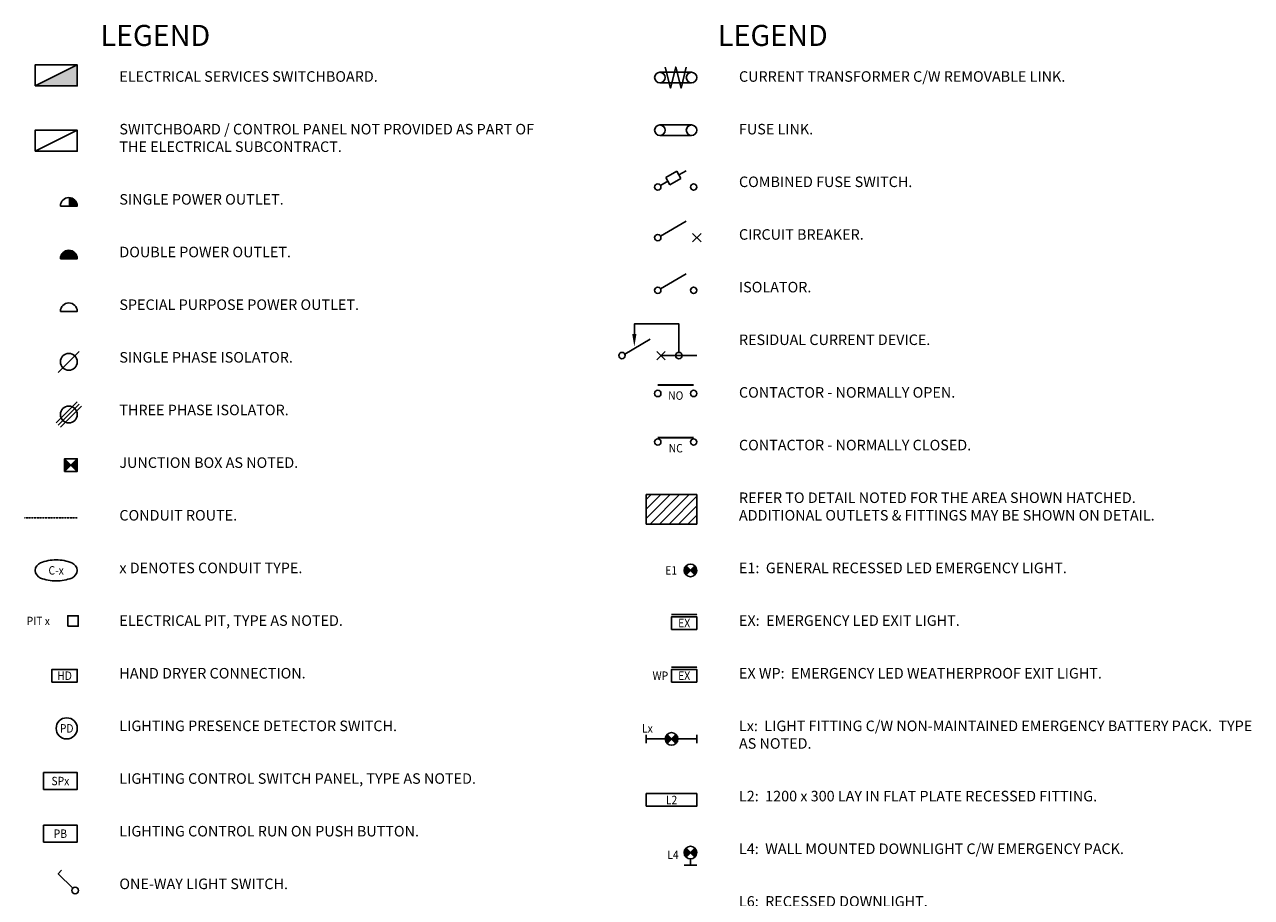
# Model space of a CAD drawing. Extents: x -186890 to 114097, y -209850 to 101709.
# Drawn here: x 2550 to 31659, y 80985 to 101709 of the extents above; entities that cross this region are included whole.
import ezdxf
from ezdxf.enums import TextEntityAlignment as Align

# ---------------------------------------------------------------- set-up
doc = ezdxf.new("R2010")
doc.units = 0
doc.linetypes.add('EDG-DASH-3', pattern=[4.5, 3, -1.5])
doc.linetypes.add('EDG-DASH-6', pattern=[9, 6, -3])
doc.layers.get('0').update_dxf_attribs({"linetype": 'CONTINUOUS'})
for name, color, linetype in [('LIT-EMERG', 6, 'CONTINUOUS'), ('LIT-FITT', 6, 'CONTINUOUS'), ('LIT-SWITCH', 2, 'EDG-DASH-3'), ('NOT-25TXT', 4, 'CONTINUOUS'), ('NOT-HATCH', 72, 'CONTINUOUS'), ('NOT-HBORD', 255, 'CONTINUOUS'), ('POW-COND', 5, 'EDG-DASH-6'), ('POW-DB', 6, 'CONTINUOUS'), ('POW-OUTLET', 6, 'CONTINUOUS'), ('SCH-035', 2, 'CONTINUOUS'), ('SCH-050', 6, 'CONTINUOUS'), ('SYM-035', 2, 'CONTINUOUS'), ('SYM-050', 6, 'CONTINUOUS'), ('SYM-ATT', 2, 'CONTINUOUS'), ('SYM-FILL', 133, 'CONTINUOUS'), ('SYM-TEXT', 7, 'CONTINUOUS'), ('X-TITLE', 7, 'CONTINUOUS')]:
    doc.layers.add(name, color=color, linetype=linetype)
doc.styles.add('EDG', font='edg.shx', dxfattribs={"width": 0.9})
doc.styles.add('EDG-BOLD', font='arial.ttf')
doc.styles.add('EDG-XBOLD', font='arialbd.ttf')

# ---------------------------------------------------------------- blocks, each defined once
blk = doc.blocks.new('DB-OTH')
at = {"layer": 'SYM-050', "color": 0, "linetype": 'ByBlock'}
blk.add_lwpolyline([(-500, -250), (-500, 250), (500, 250), (500, -250)], close=True, dxfattribs=at)
at = {"layer": 'SYM-050', "color": 0}
blk.add_lwpolyline([(500, 250), (-500, -250)], dxfattribs=at)
at = {"layer": 'SYM-ATT', "linetype": 'ByBlock', "style": 'EDG', "width": 0.9}
for tag, p in [('MOUNT', (-500, 1400)), ('RATING', (-500, 1100)), ('TYPE', (-500, 800))]:
    blk.add_attdef(tag, p, '', height=200, dxfattribs=at)
at = {"layer": 'SYM-ATT', "linetype": 'ByBlock', "style": 'EDG-BOLD'}
blk.add_attdef('NAME', text='', height=350, dxfattribs=at).set_placement((0, 550), align=Align.MIDDLE_CENTER)
at = {"layer": 'SYM-ATT', "color": 255, "linetype": 'ByBlock', "style": 'EDG', "width": 0.9}
for tag, flags in [('CHAN', 3), ('EQUIP', 3), ('ID', 9)]:
    blk.add_attdef(tag, (0, 0), '', height=200, dxfattribs=dict(at, flags=flags))
at = {"layer": 'SYM-TEXT', "color": 255, "linetype": 'ByBlock', "style": 'EDG', "width": 0.9, "flags": 3}
blk.add_attdef('TEXT', (0, 0), '', height=200, dxfattribs=at)
blk = doc.blocks.new('DB')
at = {"layer": 'SYM-050', "color": 0, "linetype": 'ByBlock'}
blk.add_lwpolyline([(-500, -250), (-500, 250), (500, 250), (500, -250)], close=True, dxfattribs=at)
at = {"layer": 'SYM-050', "color": 0}
blk.add_lwpolyline([(500, 250), (-500, -250)], dxfattribs=at)
at = {"layer": 'SYM-FILL'}
blk.add_solid([(-500, -250), (500, 250), (500, -250)], dxfattribs=at)
at = {"layer": 'SYM-ATT', "linetype": 'ByBlock', "style": 'EDG', "width": 0.9}
for tag, p in [('MOUNT', (-500, 1400)), ('RATING', (-500, 1100)), ('TYPE', (-500, 800))]:
    blk.add_attdef(tag, p, '', height=200, dxfattribs=at)
at = {"layer": 'SYM-ATT', "linetype": 'ByBlock', "style": 'EDG-BOLD'}
blk.add_attdef('NAME', text='', height=350, dxfattribs=at).set_placement((0, 550), align=Align.MIDDLE_CENTER)
at = {"layer": 'SYM-ATT', "color": 255, "linetype": 'ByBlock', "style": 'EDG', "width": 0.9}
for tag, flags in [('CHAN', 3), ('EQUIP', 3), ('ID', 9)]:
    blk.add_attdef(tag, (0, 0), '', height=200, dxfattribs=dict(at, flags=flags))
at = {"layer": 'SYM-TEXT', "color": 255, "linetype": 'ByBlock', "style": 'EDG', "width": 0.9, "flags": 3}
blk.add_attdef('TEXT', (0, 0), '', height=200, dxfattribs=at)
blk = doc.blocks.new('GPO-SING')
at = {"layer": 'SYM-050', "color": 0, "linetype": 'ByBlock'}
blk.add_lwpolyline([(-200, 0), (200, 0, 1)], format="xyb", close=True, dxfattribs=at)
at = {"layer": 'SYM-FILL', "color": 133, "linetype": 'ByBlock', "const_width": 200}
blk.add_lwpolyline([(100, 0, 0.414214), (0, 100, 0.414214)], format="xyb", dxfattribs=at)
at = {"layer": 'SYM-ATT', "linetype": 'ByBlock', "style": 'EDG', "width": 0.9}
for tag, p in [('EQUIP', (200, 1100)), ('TYPE', (200, 800)), ('MOUNT', (200, 500)), ('RATING', (200, 200))]:
    blk.add_attdef(tag, p, '', height=200, dxfattribs=at)
at = {"layer": 'SYM-ATT', "color": 255, "linetype": 'ByBlock', "style": 'EDG', "width": 0.9}
for tag, flags in [('CHAN', 3), ('NAME', 3), ('ID', 9)]:
    blk.add_attdef(tag, (0, 0), '', height=200, dxfattribs=dict(at, flags=flags))
at = {"layer": 'SYM-TEXT', "color": 255, "linetype": 'ByBlock', "style": 'EDG', "width": 0.9, "flags": 3}
blk.add_attdef('TEXT', (0, 0), '', height=200, dxfattribs=at)
blk = doc.blocks.new('GPO-DBL')
at = {"layer": 'SYM-050', "color": 0, "linetype": 'ByBlock'}
blk.add_lwpolyline([(-200, 0), (200, 0, 1)], format="xyb", close=True, dxfattribs=at)
at = {"layer": 'SYM-FILL', "color": 133, "linetype": 'ByBlock', "const_width": 200}
blk.add_lwpolyline([(100, 0, 1), (-100, 0, 1)], format="xyb", dxfattribs=at)
at = {"layer": 'SYM-ATT', "linetype": 'ByBlock', "style": 'EDG', "width": 0.9}
for tag, p in [('EQUIP', (200, 1100)), ('TYPE', (200, 800)), ('MOUNT', (200, 500)), ('RATING', (200, 200))]:
    blk.add_attdef(tag, p, '', height=200, dxfattribs=at)
at = {"layer": 'SYM-ATT', "color": 255, "linetype": 'ByBlock', "style": 'EDG', "width": 0.9}
for tag, flags in [('CHAN', 3), ('NAME', 3), ('ID', 9)]:
    blk.add_attdef(tag, (0, 0), '', height=200, dxfattribs=dict(at, flags=flags))
at = {"layer": 'SYM-TEXT', "color": 255, "linetype": 'ByBlock', "style": 'EDG', "width": 0.9, "flags": 3}
blk.add_attdef('TEXT', (0, 0), '', height=200, dxfattribs=at)
blk = doc.blocks.new('GPO-SPEC')
at = {"layer": 'SYM-050', "color": 0, "linetype": 'ByBlock'}
blk.add_lwpolyline([(-200, 0), (200, 0, 1)], format="xyb", close=True, dxfattribs=at)
at = {"layer": 'SYM-ATT', "linetype": 'ByBlock', "style": 'EDG', "width": 0.9}
for tag, p in [('EQUIP', (200, 1100)), ('TYPE', (200, 800)), ('MOUNT', (200, 500)), ('RATING', (200, 200))]:
    blk.add_attdef(tag, p, '', height=200, dxfattribs=at)
at = {"layer": 'SYM-ATT', "color": 255, "linetype": 'ByBlock', "style": 'EDG', "width": 0.9}
for tag, flags in [('CHAN', 3), ('NAME', 3), ('ID', 9)]:
    blk.add_attdef(tag, (0, 0), '', height=200, dxfattribs=dict(at, flags=flags))
at = {"layer": 'SYM-TEXT', "color": 255, "linetype": 'ByBlock', "style": 'EDG', "width": 0.9, "flags": 3}
blk.add_attdef('TEXT', (0, 0), '', height=200, dxfattribs=at)
blk = doc.blocks.new('ISO-1PHA')
at = {"layer": 'SYM-035', "linetype": 'ByBlock'}
blk.add_lwpolyline([(250, 250), (-250, -250)], dxfattribs=at)
at = {"layer": 'SYM-050', "color": 0, "linetype": 'ByBlock'}
blk.add_circle((0, 0), 200, dxfattribs=at)
at = {"layer": 'SYM-ATT', "linetype": 'ByBlock', "style": 'EDG', "width": 0.9}
for tag, p in [('TYPE', (350, 1050)), ('RATING', (350, 750)), ('EQUIP', (350, 450)), ('MOUNT', (350, 150))]:
    blk.add_attdef(tag, p, '', height=200, dxfattribs=at)
at = {"layer": 'SYM-ATT', "color": 255, "linetype": 'ByBlock', "style": 'EDG', "width": 0.9}
for tag, flags in [('CHAN', 3), ('NAME', 3), ('ID', 9)]:
    blk.add_attdef(tag, (0, 0), '', height=200, dxfattribs=dict(at, flags=flags))
at = {"layer": 'SYM-TEXT', "color": 255, "linetype": 'ByBlock', "style": 'EDG', "width": 0.9, "flags": 3}
blk.add_attdef('TEXT', (0, 0), '', height=200, dxfattribs=at)
blk = doc.blocks.new('ISO-3PHA')
at = {"layer": 'SYM-035', "linetype": 'ByBlock'}
for points in [[(197, 303), (-303, -197)], [(250, 250), (-250, -250)], [(303, 197), (-197, -303)]]:
    blk.add_lwpolyline(points, dxfattribs=at)
at = {"layer": 'SYM-050', "color": 0, "linetype": 'ByBlock'}
blk.add_circle((0, 0), 200, dxfattribs=at)
at = {"layer": 'SYM-ATT', "linetype": 'ByBlock', "style": 'EDG', "width": 0.9}
for tag, p in [('TYPE', (350, 1050)), ('RATING', (350, 750)), ('EQUIP', (350, 450)), ('MOUNT', (350, 150))]:
    blk.add_attdef(tag, p, '', height=200, dxfattribs=at)
at = {"layer": 'SYM-ATT', "color": 255, "linetype": 'ByBlock', "style": 'EDG', "width": 0.9}
for tag, flags in [('CHAN', 3), ('NAME', 3), ('ID', 9)]:
    blk.add_attdef(tag, (0, 0), '', height=200, dxfattribs=dict(at, flags=flags))
at = {"layer": 'SYM-TEXT', "color": 255, "linetype": 'ByBlock', "style": 'EDG', "width": 0.9, "flags": 3}
blk.add_attdef('TEXT', (0, 0), '', height=200, dxfattribs=at)
blk = doc.blocks.new('EQ-POLE-SQR')
at = {"layer": 'SYM-050', "color": 0, "linetype": 'ByBlock'}
blk.add_lwpolyline([(-150, -150), (-150, 150), (150, 150), (150, -150)], close=True, dxfattribs=at)
at = {"layer": 'SYM-FILL', "linetype": 'ByBlock'}
for points in [[(-150, -150), (150, 150)], [(150, -150), (-150, 150)]]:
    blk.add_lwpolyline(points, dxfattribs=at)
for points in [[(-150, 150), (0, 0), (-150, -150)], [(150, 150), (0, 0), (150, -150)]]:
    blk.add_solid(points, dxfattribs=at)
at = {"layer": 'SYM-ATT', "linetype": 'ByBlock', "style": 'EDG', "width": 0.9}
for tag, p in [('TYPE', (-150, 550)), ('MOUNT', (-150, 250))]:
    blk.add_attdef(tag, p, '', height=200, dxfattribs=at)
at = {"layer": 'SYM-ATT', "color": 255, "linetype": 'ByBlock', "style": 'EDG', "width": 0.9}
for tag, flags in [('CHAN', 3), ('RATING', 3), ('EQUIP', 3), ('NAME', 3), ('ID', 9)]:
    blk.add_attdef(tag, (0, 0), '', height=200, dxfattribs=dict(at, flags=flags))
at = {"layer": 'SYM-TEXT', "color": 255, "linetype": 'ByBlock', "style": 'EDG', "width": 0.9, "flags": 3}
blk.add_attdef('TEXT', (0, 0), '', height=200, dxfattribs=at)
blk = doc.blocks.new('SW-1WAY')
at = {"layer": 'SYM-050', "color": 0, "linetype": 'ByBlock'}
blk.add_lwpolyline([(57, 57), (400, 400), (480, 320)], dxfattribs=at)
blk.add_circle((0, 0), 80, dxfattribs=at)
at = {"layer": 'SYM-ATT', "linetype": 'ByBlock', "style": 'EDG', "width": 0.9}
for tag, p in [('CHAN', (250, 1050)), ('MOUNT', (250, 750)), ('TYPE', (250, 450))]:
    blk.add_attdef(tag, p, '', height=200, dxfattribs=at)
at = {"layer": 'SYM-ATT', "color": 255, "linetype": 'ByBlock', "style": 'EDG', "width": 0.9}
for tag, flags in [('RATING', 3), ('EQUIP', 3), ('NAME', 3), ('ID', 9)]:
    blk.add_attdef(tag, (0, 0), '', height=200, dxfattribs=dict(at, flags=flags))
at = {"layer": 'SYM-TEXT', "color": 255, "linetype": 'ByBlock', "style": 'EDG', "width": 0.9, "flags": 3}
blk.add_attdef('TEXT', (0, 0), '', height=200, dxfattribs=at)
blk = doc.blocks.new('REF-TITL')
at = {"layer": 'SYM-ATT', "color": 133, "linetype": 'ByBlock'}
for tag, p, height, style in [('NAME', (0, 0), 5, 'EDG-XBOLD'), ('TYPE', (0.5, -7), 3.5, 'EDG-BOLD')]:
    blk.add_attdef(tag, p, '', height=height, dxfattribs=dict(at, style=style))
at = {"layer": 'SYM-ATT', "color": 255, "linetype": 'ByBlock', "style": 'EDG', "width": 0.9}
for tag, flags in [('CHAN', 3), ('RATING', 3), ('EQUIP', 3), ('ID', 9)]:
    blk.add_attdef(tag, (0, 0), '', height=2, dxfattribs=dict(at, flags=flags))
at = {"layer": 'SYM-ATT', "color": 7, "linetype": 'ByBlock', "style": 'EDG', "width": 0.9}
blk.add_attdef('MOUNT', (0.5, -11), '', height=2, dxfattribs=at)
at = {"layer": 'SYM-TEXT', "color": 255, "linetype": 'ByBlock', "style": 'EDG', "width": 0.9, "flags": 3}
blk.add_attdef('TEXT', (0, 0), '', height=2, dxfattribs=at)
blk = doc.blocks.new('GPO-HAND')
at = {"layer": 'SYM-050', "color": 0, "linetype": 'ByBlock'}
blk.add_lwpolyline([(-300, -150), (-300, 150), (300, 150), (300, -150)], close=True, dxfattribs=at)
at = {"layer": 'SYM-ATT', "linetype": 'ByBlock', "style": 'EDG', "width": 0.9}
for tag, p in [('MOUNT', (150, 500)), ('TYPE', (150, 200))]:
    blk.add_attdef(tag, p, '', height=200, dxfattribs=at)
at = {"layer": 'SYM-ATT', "color": 255, "linetype": 'ByBlock', "style": 'EDG', "width": 0.9}
for tag, flags in [('CHAN', 3), ('RATING', 3), ('EQUIP', 3), ('NAME', 3), ('ID', 9)]:
    blk.add_attdef(tag, (0, 0), '', height=200, dxfattribs=dict(at, flags=flags))
at = {"layer": 'SYM-TEXT', "linetype": 'ByBlock', "style": 'EDG', "width": 0.9, "flags": 8}
blk.add_attdef('TEXT', text='', height=200, dxfattribs=at).set_placement((0, 0), align=Align.MIDDLE_CENTER)
blk = doc.blocks.new('EQ-PIT')
at = {"layer": 'SYM-050', "color": 0, "linetype": 'ByBlock'}
blk.add_lwpolyline([(-125, -125), (-125, 125), (125, 125), (125, -125)], close=True, dxfattribs=at)
at = {"layer": 'SYM-ATT', "linetype": 'ByBlock', "style": 'EDG', "width": 0.9}
for tag, p in [('TYPE', (-500, 900)), ('MOUNT', (-500, 600))]:
    blk.add_attdef(tag, p, '', height=200, dxfattribs=at)
at = {"layer": 'SYM-ATT', "linetype": 'ByBlock', "style": 'EDG-BOLD'}
blk.add_attdef('NAME', text='', height=350, dxfattribs=at).set_placement((0, 0), align=Align.MIDDLE_CENTER)
at = {"layer": 'SYM-ATT', "color": 255, "linetype": 'ByBlock', "style": 'EDG', "width": 0.9}
for tag, flags in [('CHAN', 3), ('RATING', 3), ('EQUIP', 3), ('ID', 9)]:
    blk.add_attdef(tag, (0, 0), '', height=200, dxfattribs=dict(at, flags=flags))
at = {"layer": 'SYM-TEXT', "color": 255, "linetype": 'ByBlock', "style": 'EDG', "width": 0.9, "flags": 3}
blk.add_attdef('TEXT', (0, 0), '', height=200, dxfattribs=at)
blk = doc.blocks.new('SCH-CTS')
at = {"layer": 'SYM-035', "linetype": 'ByBlock'}
for points in [[(875, 125), (125, 125)], [(875, -125), (125, -125)]]:
    blk.add_lwpolyline(points, dxfattribs=at)
for centre in [(125, 0), (875, 0)]:
    blk.add_circle(centre, 125, dxfattribs=at)
at = {"layer": 'SYM-050', "color": 0, "linetype": 'ByBlock'}
blk.add_lwpolyline([(250, 250), (375, -250), (500, 250), (625, -250), (750, 250)], dxfattribs=at)
at = {"layer": 'SYM-ATT', "color": 255, "linetype": 'ByBlock', "style": 'EDG', "width": 0.9}
for tag, flags in [('CHAN', 3), ('MOUNT', 3), ('EQUIP', 3), ('NAME', 3), ('ID', 9)]:
    blk.add_attdef(tag, (0, 0), '', height=200, dxfattribs=dict(at, flags=flags))
at = {"layer": 'SYM-ATT', "linetype": 'ByBlock', "style": 'EDG', "width": 0.9}
for tag, p in [('RATING', (600, -1000)), ('TYPE', (300, -1000))]:
    blk.add_attdef(tag, p, '', height=200, rotation=90, dxfattribs=at)
at = {"layer": 'SYM-TEXT', "color": 255, "linetype": 'ByBlock', "style": 'EDG', "width": 0.9, "flags": 3}
blk.add_attdef('TEXT', (0, 0), '', height=200, dxfattribs=at)
blk = doc.blocks.new('SCH-ISOL-FU')
at = {"layer": 'SYM-035', "linetype": 'ByBlock'}
for p, q in [((263, 224), (523, 374)), ((363, 51), (623, 201))]:
    blk.add_line(p, q, dxfattribs=at)
for points in [[(623, 201), (523, 374)], [(363, 51), (263, 224)]]:
    blk.add_lwpolyline(points, dxfattribs=at)
for centre in [(75, 0), (925, 0)]:
    blk.add_circle(centre, 75, dxfattribs=at)
at = {"layer": 'SYM-050', "color": 0, "linetype": 'ByBlock'}
for p, q in [((573, 287), (746, 387)), ((140, 37), (313, 137))]:
    blk.add_line(p, q, dxfattribs=at)
at = {"layer": 'SYM-ATT', "linetype": 'ByBlock', "style": 'EDG', "width": 0.9}
blk.add_attdef('TYPE', (-200, 300), '', height=200, dxfattribs=at)
at = {"layer": 'SYM-ATT', "color": 255, "linetype": 'ByBlock', "style": 'EDG', "width": 0.9}
for tag, flags in [('CHAN', 3), ('MOUNT', 3), ('EQUIP', 3), ('NAME', 3), ('ID', 9)]:
    blk.add_attdef(tag, (0, 0), '', height=200, dxfattribs=dict(at, flags=flags))
at = {"layer": 'SYM-ATT', "linetype": 'ByBlock', "style": 'EDG', "width": 0.9}
blk.add_attdef('RATING', text='', height=200, dxfattribs=at).set_placement((500, -250), align=Align.MIDDLE_CENTER)
at = {"layer": 'SYM-TEXT', "color": 255, "linetype": 'ByBlock', "style": 'EDG', "width": 0.9, "flags": 3}
blk.add_attdef('TEXT', (0, 0), '', height=200, dxfattribs=at)
blk = doc.blocks.new('SCH-CB')
at = {"layer": 'SYM-035', "linetype": 'ByBlock'}
for points in [[(-100, 900), (100, 1100)], [(-100, 1100), (100, 900)]]:
    blk.add_lwpolyline(points, dxfattribs=at)
blk.add_circle((0, 75), 75, dxfattribs=at)
at = {"layer": 'SYM-050', "color": 0, "linetype": 'ByBlock'}
blk.add_line((-37, 140), (-387, 746), dxfattribs=at)
at = {"layer": 'SYM-ATT', "color": 255, "linetype": 'ByBlock', "style": 'EDG', "width": 0.9}
for tag, flags in [('MOUNT', 3), ('EQUIP', 3), ('CHAN', 3), ('NAME', 3), ('ID', 9)]:
    blk.add_attdef(tag, (0, 0), '', height=200, rotation=90, dxfattribs=dict(at, flags=flags))
at = {"layer": 'SYM-ATT', "linetype": 'ByBlock', "style": 'EDG', "width": 0.9}
for tag, p in [('TYPE', (150, 650)), ('RATING', (150, 400)), ('TYPE2', (150, 150)), ('TYPE3', (150, -100))]:
    blk.add_attdef(tag, p, '', height=200, dxfattribs=at)
at = {"layer": 'SYM-TEXT', "color": 255, "linetype": 'ByBlock', "style": 'EDG', "width": 0.9, "flags": 3}
blk.add_attdef('TEXT', (0, 0), '', height=200, rotation=90, dxfattribs=at)
blk = doc.blocks.new('SCH-RCD')
at = {"layer": 'SYM-050', "color": 0, "linetype": 'ByBlock'}
blk.add_lwpolyline([(368, 512), (368, 750), (1425, 750), (1425, 75)], dxfattribs=at)
blk.add_circle((1425, 0), 75, dxfattribs=at)
blk.add_solid([(418, 512), (318, 512), (368, 212)], dxfattribs=at)
at = {"layer": 'SYM-ATT', "linetype": 'ByBlock', "style": 'EDG', "width": 0.9}
for tag, p in [('TYPE', (1550, 500)), ('RATING', (1550, 200))]:
    blk.add_attdef(tag, p, '', height=200, dxfattribs=at)
at = {"layer": 'SYM-ATT', "color": 255, "linetype": 'ByBlock', "style": 'EDG', "width": 0.9}
for tag, flags in [('CHAN', 3), ('MOUNT', 3), ('EQUIP', 3), ('NAME', 3), ('ID', 9)]:
    blk.add_attdef(tag, (0, 0), '', height=200, dxfattribs=dict(at, flags=flags))
at = {"layer": 'SYM-TEXT', "color": 255, "linetype": 'ByBlock', "style": 'EDG', "width": 0.9, "flags": 3}
blk.add_attdef('TEXT', (0, 0), '', height=200, dxfattribs=at)
blk = doc.blocks.new('SCH-CONT-NC')
at = {"layer": 'SYM-035', "linetype": 'ByBlock'}
for centre in [(75, 0), (925, 0)]:
    blk.add_circle(centre, 75, dxfattribs=at)
at = {"layer": 'SYM-050', "color": 0, "linetype": 'ByBlock', "const_width": 50}
blk.add_lwpolyline([(925, 100), (75, 100)], dxfattribs=at)
at = {"layer": 'SYM-ATT', "linetype": 'ByBlock', "style": 'EDG', "width": 0.9}
for tag, p in [('TYPE', (500, 750)), ('CHAN', (500, 450)), ('RATING', (500, -250))]:
    blk.add_attdef(tag, text='', height=200, dxfattribs=at).set_placement(p, align=Align.MIDDLE_CENTER)
at = {"layer": 'SYM-ATT', "color": 255, "linetype": 'ByBlock', "style": 'EDG', "width": 0.9}
for tag, flags in [('MOUNT', 3), ('EQUIP', 3), ('NAME', 3), ('ID', 9)]:
    blk.add_attdef(tag, (0, 0), '', height=200, dxfattribs=dict(at, flags=flags))
at = {"layer": 'SYM-TEXT', "color": 255, "linetype": 'ByBlock', "style": 'EDG', "width": 0.9, "flags": 3}
blk.add_attdef('TEXT', (0, 0), '', height=200, dxfattribs=at)
blk = doc.blocks.new('SCH-CONT')
at = {"layer": 'SYM-035', "linetype": 'ByBlock'}
for centre in [(75, 0), (925, 0)]:
    blk.add_circle(centre, 75, dxfattribs=at)
at = {"layer": 'SYM-050', "color": 0, "linetype": 'ByBlock', "const_width": 50}
blk.add_lwpolyline([(925, 200), (75, 200)], dxfattribs=at)
at = {"layer": 'SYM-ATT', "linetype": 'ByBlock', "style": 'EDG', "width": 0.9}
for tag, p in [('TYPE', (500, 750)), ('CHAN', (500, 450)), ('RATING', (500, -250))]:
    blk.add_attdef(tag, text='', height=200, dxfattribs=at).set_placement(p, align=Align.MIDDLE_CENTER)
at = {"layer": 'SYM-ATT', "color": 255, "linetype": 'ByBlock', "style": 'EDG', "width": 0.9}
for tag, flags in [('MOUNT', 3), ('EQUIP', 3), ('NAME', 3), ('ID', 9)]:
    blk.add_attdef(tag, (0, 0), '', height=200, dxfattribs=dict(at, flags=flags))
at = {"layer": 'SYM-TEXT', "color": 255, "linetype": 'ByBlock', "style": 'EDG', "width": 0.9, "flags": 3}
blk.add_attdef('TEXT', (0, 0), '', height=200, dxfattribs=at)
blk = doc.blocks.new('SCH-FUSE-LINK')
at = {"layer": 'SYM-035', "linetype": 'ByBlock'}
for centre in [(125, 0), (875, 0)]:
    blk.add_circle(centre, 125, dxfattribs=at)
at = {"layer": 'SYM-050', "linetype": 'ByBlock'}
for points in [[(875, 125), (125, 125)], [(875, -125), (125, -125)]]:
    blk.add_lwpolyline(points, dxfattribs=at)
at = {"layer": 'SYM-ATT', "color": 255, "linetype": 'ByBlock', "style": 'EDG', "width": 0.9}
for tag, flags in [('CHAN', 3), ('MOUNT', 3), ('EQUIP', 3), ('NAME', 3), ('ID', 9)]:
    blk.add_attdef(tag, (0, 0), '', height=200, dxfattribs=dict(at, flags=flags))
at = {"layer": 'SYM-ATT', "linetype": 'ByBlock', "style": 'EDG', "width": 0.9}
for tag, p in [('RATING', (600, -1000)), ('TYPE', (300, -1000))]:
    blk.add_attdef(tag, p, '', height=200, rotation=90, dxfattribs=at)
at = {"layer": 'SYM-TEXT', "color": 255, "linetype": 'ByBlock', "style": 'EDG', "width": 0.9, "flags": 3}
blk.add_attdef('TEXT', (0, 0), '', height=200, dxfattribs=at)
blk = doc.blocks.new('TXT-3E')
at = {"layer": 'SYM-050', "color": 6, "linetype": 'ByBlock'}
blk.add_lwpolyline([(371, -181, 0.288813), (500, 0, 0.288813), (371, 181, 0.084944), (0, 250, 0.084944), (-371, 181, 0.288813), (-500, 0, 0.288813), (-371, -181, 0.084944), (0, -250, 0.084944)], format="xyb", close=True, dxfattribs=at)
at = {"layer": 'SYM-ATT', "linetype": 'ByBlock', "style": 'EDG', "width": 0.9}
for tag, p in [('CHAN', (-307, 600)), ('MOUNT', (-307, 300))]:
    blk.add_attdef(tag, p, '', height=200, dxfattribs=at)
at = {"layer": 'SYM-ATT', "color": 255, "linetype": 'ByBlock', "style": 'EDG', "width": 0.9}
for tag, flags in [('RATING', 3), ('EQUIP', 3), ('NAME', 3), ('ID', 9)]:
    blk.add_attdef(tag, (-107, 0), '', height=200, dxfattribs=dict(at, flags=flags))
at = {"layer": 'SYM-TEXT', "color": 2, "linetype": 'ByBlock', "style": 'EDG', "width": 0.9}
blk.add_attdef('TYPE', text='', height=200, dxfattribs=at).set_placement((0, 0), align=Align.MIDDLE_CENTER)
at = {"layer": 'SYM-TEXT', "color": 255, "linetype": 'ByBlock', "style": 'EDG', "width": 0.9, "flags": 3}
blk.add_attdef('TEXT', (-107, 0), '', height=200, dxfattribs=at)
blk = doc.blocks.new('box-switchpanel')
at = {"layer": 'SYM-050', "color": 0, "linetype": 'ByBlock'}
blk.add_lwpolyline([(-400, -200), (400, -200), (400, 200), (-400, 200)], close=True, dxfattribs=at)
at = {"layer": 'SYM-ATT', "linetype": 'ByBlock', "style": 'EDG', "width": 0.9}
for tag, p in [('CHAN', (-200, 600)), ('MOUNT', (-200, 300))]:
    blk.add_attdef(tag, p, '', height=200, dxfattribs=at)
at = {"layer": 'SYM-ATT', "color": 255, "linetype": 'ByBlock', "style": 'EDG', "width": 0.9}
for tag, flags in [('RATING', 3), ('EQUIP', 3), ('NAME', 3), ('ID', 9)]:
    blk.add_attdef(tag, (0, 0), '', height=200, dxfattribs=dict(at, flags=flags))
at = {"layer": 'SYM-TEXT', "color": 2, "linetype": 'ByBlock', "style": 'EDG', "width": 0.9}
blk.add_attdef('TYPE', text='', height=200, dxfattribs=at).set_placement((0, 0), align=Align.MIDDLE_CENTER)
at = {"layer": 'SYM-TEXT', "color": 255, "linetype": 'ByBlock', "style": 'EDG', "width": 0.9, "flags": 3}
blk.add_attdef('TEXT', (0, 0), '', height=200, dxfattribs=at)
blk = doc.blocks.new('box-movementdetector')
at = {"layer": 'SYM-050', "color": 0, "linetype": 'ByBlock'}
blk.add_circle((0, 0), 250, dxfattribs=at)
at = {"layer": 'SYM-ATT', "linetype": 'ByBlock', "style": 'EDG', "width": 0.9}
for tag, p in [('CHAN', (-200, 600)), ('MOUNT', (-200, 300))]:
    blk.add_attdef(tag, p, '', height=200, dxfattribs=at)
at = {"layer": 'SYM-ATT', "color": 255, "linetype": 'ByBlock', "style": 'EDG', "width": 0.9}
for tag, flags in [('RATING', 3), ('EQUIP', 3), ('NAME', 3), ('ID', 9)]:
    blk.add_attdef(tag, (0, 0), '', height=200, dxfattribs=dict(at, flags=flags))
at = {"layer": 'SYM-TEXT', "color": 2, "linetype": 'ByBlock', "style": 'EDG', "width": 0.9}
blk.add_attdef('TYPE', text='', height=200, dxfattribs=at).set_placement((0, 0), align=Align.MIDDLE_CENTER)
at = {"layer": 'SYM-TEXT', "color": 255, "linetype": 'ByBlock', "style": 'EDG', "width": 0.9, "flags": 3}
blk.add_attdef('TEXT', (0, 0), '', height=200, dxfattribs=at)
blk = doc.blocks.new('sch-isol')
at = {"layer": 'SYM-035', "linetype": 'ByBlock'}
for centre in [(0, 925), (0, 75)]:
    blk.add_circle(centre, 75, dxfattribs=at)
at = {"layer": 'SYM-050', "color": 0, "linetype": 'ByBlock'}
blk.add_line((-37, 140), (-387, 746), dxfattribs=at)
at = {"layer": 'SYM-ATT', "color": 255, "linetype": 'ByBlock', "style": 'EDG', "width": 0.9}
for tag, flags in [('MOUNT', 3), ('EQUIP', 3), ('CHAN', 3), ('NAME', 3), ('ID', 9)]:
    blk.add_attdef(tag, (0, 0), '', height=200, rotation=90, dxfattribs=dict(at, flags=flags))
at = {"layer": 'SYM-ATT', "linetype": 'ByBlock', "style": 'EDG', "width": 0.9}
for tag, p in [('TYPE', (150, 650)), ('RATING', (150, 400)), ('TYPE2', (150, 150)), ('TYPE3', (150, -100))]:
    blk.add_attdef(tag, p, '', height=200, dxfattribs=at)
at = {"layer": 'SYM-TEXT', "color": 255, "linetype": 'ByBlock', "style": 'EDG', "width": 0.9, "flags": 3}
blk.add_attdef('TEXT', (0, 0), '', height=200, rotation=90, dxfattribs=at)
blk = doc.blocks.new('EM-SPIT')
at = {"layer": 'SYM-050', "color": 0, "linetype": 'ByBlock'}
blk.add_circle((0, 0), 150, dxfattribs=at)
at = {"layer": 'SYM-FILL', "linetype": 'ByBlock', "const_width": 150}
for points in [[(-53, -53, -0.414214), (-53, 53, -0.414214)], [(53, -53, 0.414214), (53, 53, 0.414214)]]:
    blk.add_lwpolyline(points, format="xyb", dxfattribs=at)
at = {"layer": 'SYM-FILL', "linetype": 'ByBlock'}
for points in [[(-106, 106), (106, -106)], [(106, 106), (-106, -106)]]:
    blk.add_lwpolyline(points, dxfattribs=at)
at = {"layer": 'SYM-ATT', "linetype": 'ByBlock', "style": 'EDG', "width": 0.9}
for tag, p in [('MOUNT', (150, 450)), ('TYPE', (150, 150))]:
    blk.add_attdef(tag, p, '', height=200, dxfattribs=at)
at = {"layer": 'SYM-ATT', "color": 255, "linetype": 'ByBlock', "style": 'EDG', "width": 0.9}
for tag, flags in [('CHAN', 3), ('RATING', 3), ('EQUIP', 3), ('NAME', 3), ('ID', 9)]:
    blk.add_attdef(tag, (0, 0), '', height=200, dxfattribs=dict(at, flags=flags))
at = {"layer": 'SYM-TEXT', "color": 255, "linetype": 'ByBlock', "style": 'EDG', "width": 0.9, "flags": 3}
blk.add_attdef('TEXT', (0, 0), '', height=200, dxfattribs=at)
blk = doc.blocks.new('EM-1X36B')
at = {"layer": 'SYM-050', "color": 0, "linetype": 'ByBlock'}
for p, q in [((-600, -100), (-600, 100)), ((600, 100), (600, -100))]:
    blk.add_line(p, q, dxfattribs=at)
for points in [[(-600, 0), (-150, 0)], [(150, 0), (600, 0)]]:
    blk.add_lwpolyline(points, dxfattribs=at)
blk.add_circle((0, 0), 150, dxfattribs=at)
at = {"layer": 'SYM-FILL', "linetype": 'ByBlock', "const_width": 150}
for points in [[(-53, -53, -0.414214), (-53, 53, -0.414214)], [(53, -53, 0.414214), (53, 53, 0.414214)]]:
    blk.add_lwpolyline(points, format="xyb", dxfattribs=at)
at = {"layer": 'SYM-FILL', "linetype": 'ByBlock'}
for points in [[(-106, 106), (106, -106)], [(106, 106), (-106, -106)]]:
    blk.add_lwpolyline(points, dxfattribs=at)
at = {"layer": 'SYM-ATT', "linetype": 'ByBlock', "style": 'EDG', "width": 0.9}
for tag, p in [('MOUNT', (450, 450)), ('TYPE', (450, 150))]:
    blk.add_attdef(tag, p, '', height=200, dxfattribs=at)
at = {"layer": 'SYM-ATT', "color": 255, "linetype": 'ByBlock', "style": 'EDG', "width": 0.9}
for tag, flags in [('CHAN', 3), ('RATING', 3), ('EQUIP', 3), ('NAME', 3), ('ID', 9)]:
    blk.add_attdef(tag, (0, 0), '', height=200, dxfattribs=dict(at, flags=flags))
at = {"layer": 'SYM-TEXT', "color": 255, "linetype": 'ByBlock', "style": 'EDG', "width": 0.9, "flags": 3}
blk.add_attdef('TEXT', (0, 0), '', height=200, dxfattribs=at)
blk = doc.blocks.new('EXIT')
at = {"layer": 'SYM-035', "linetype": 'ByBlock'}
blk.add_lwpolyline([(-300, 200), (300, 200), (300, 200), (300, 200)], dxfattribs=at)
at = {"layer": 'SYM-050', "color": 0, "linetype": 'ByBlock'}
blk.add_lwpolyline([(-300, -150), (-300, 150), (300, 150), (300, -150)], close=True, dxfattribs=at)
at = {"layer": 'SYM-ATT', "linetype": 'ByBlock', "style": 'EDG', "width": 0.9}
for tag, p in [('MOUNT', (150, 550)), ('TYPE', (150, 250))]:
    blk.add_attdef(tag, p, '', height=200, dxfattribs=at)
at = {"layer": 'SYM-ATT', "color": 255, "linetype": 'ByBlock', "style": 'EDG', "width": 0.9}
for tag, flags in [('CHAN', 3), ('RATING', 3), ('EQUIP', 3), ('NAME', 3), ('ID', 9)]:
    blk.add_attdef(tag, (0, 0), '', height=200, dxfattribs=dict(at, flags=flags))
at = {"layer": 'SYM-TEXT', "linetype": 'ByBlock', "style": 'EDG', "width": 0.9, "flags": 8}
blk.add_attdef('TEXT', text='', height=200, dxfattribs=at).set_placement((0, 0), align=Align.MIDDLE_CENTER)
blk = doc.blocks.new('FL-2X36T')
at = {"layer": 'SYM-050', "color": 0, "linetype": 'ByBlock'}
blk.add_lwpolyline([(-600, -150), (600, -150), (600, 150), (-600, 150)], close=True, dxfattribs=at)
at = {"layer": 'SYM-ATT', "linetype": 'ByBlock', "style": 'EDG', "width": 0.9}
blk.add_attdef('MOUNT', (350, 250), '', height=200, dxfattribs=at)
blk.add_attdef('TYPE', text='', height=200, dxfattribs=at).set_placement((0, 0), align=Align.MIDDLE_CENTER)
at = {"layer": 'SYM-ATT', "color": 255, "linetype": 'ByBlock', "style": 'EDG', "width": 0.9}
for tag, flags in [('CHAN', 3), ('RATING', 3), ('EQUIP', 3), ('NAME', 3), ('ID', 9)]:
    blk.add_attdef(tag, (0, 0), '', height=200, dxfattribs=dict(at, flags=flags))
at = {"layer": 'SYM-TEXT', "color": 255, "linetype": 'ByBlock', "style": 'EDG', "width": 0.9, "flags": 3}
blk.add_attdef('TEXT', (0, 0), '', height=200, dxfattribs=at)
blk = doc.blocks.new('EM-WALL')
at = {"layer": 'SYM-050', "color": 0, "linetype": 'ByBlock'}
for points in [[(0, -150), (0, -300)], [(150, -300), (-150, -300)]]:
    blk.add_lwpolyline(points, dxfattribs=at)
blk.add_circle((0, 0), 150, dxfattribs=at)
at = {"layer": 'SYM-FILL', "linetype": 'ByBlock', "const_width": 150}
for points in [[(-53, -53, -0.414214), (-53, 53, -0.414214)], [(53, -53, 0.414214), (53, 53, 0.414214)]]:
    blk.add_lwpolyline(points, format="xyb", dxfattribs=at)
at = {"layer": 'SYM-FILL', "linetype": 'ByBlock'}
for points in [[(-106, 106), (106, -106)], [(106, 106), (-106, -106)]]:
    blk.add_lwpolyline(points, dxfattribs=at)
at = {"layer": 'SYM-ATT', "linetype": 'ByBlock', "style": 'EDG', "width": 0.9}
for tag, p in [('MOUNT', (150, 450)), ('TYPE', (150, 150))]:
    blk.add_attdef(tag, p, '', height=200, dxfattribs=at)
at = {"layer": 'SYM-ATT', "color": 255, "linetype": 'ByBlock', "style": 'EDG', "width": 0.9}
for tag, flags in [('CHAN', 3), ('RATING', 3), ('EQUIP', 3), ('NAME', 3), ('ID', 9)]:
    blk.add_attdef(tag, (0, 0), '', height=200, dxfattribs=dict(at, flags=flags))
at = {"layer": 'SYM-TEXT', "color": 255, "linetype": 'ByBlock', "style": 'EDG', "width": 0.9, "flags": 3}
blk.add_attdef('TEXT', (0, 0), '', height=200, dxfattribs=at)
blk = doc.blocks.new('box-pushbutton')
at = {"layer": 'SYM-050', "color": 0, "linetype": 'ByBlock'}
blk.add_lwpolyline([(-400, -200), (400, -200), (400, 200), (-400, 200)], close=True, dxfattribs=at)
at = {"layer": 'SYM-ATT', "linetype": 'ByBlock', "style": 'EDG', "width": 0.9}
for tag, p in [('CHAN', (-200, 600)), ('MOUNT', (-200, 300))]:
    blk.add_attdef(tag, p, '', height=200, dxfattribs=at)
at = {"layer": 'SYM-ATT', "color": 255, "linetype": 'ByBlock', "style": 'EDG', "width": 0.9}
for tag, flags in [('RATING', 3), ('EQUIP', 3), ('NAME', 3), ('ID', 9)]:
    blk.add_attdef(tag, (0, 0), '', height=200, dxfattribs=dict(at, flags=flags))
at = {"layer": 'SYM-TEXT', "color": 2, "linetype": 'ByBlock', "style": 'EDG', "width": 0.9}
blk.add_attdef('TYPE', text='', height=200, dxfattribs=at).set_placement((0, 0), align=Align.MIDDLE_CENTER)
at = {"layer": 'SYM-TEXT', "color": 255, "linetype": 'ByBlock', "style": 'EDG', "width": 0.9, "flags": 3}
blk.add_attdef('TEXT', (0, 0), '', height=200, dxfattribs=at)

msp = doc.modelspace()

# ---------------------------------------------------------------- hatches: boundary and pattern name
at = {"layer": 'NOT-HATCH'}
h = msp.add_hatch(dxfattribs=at)
h.set_pattern_fill('ANSI31', color=256, scale=50)
h.set_pattern_definition([(45, (-13200, 39950), (-112.2532, 112.2532), [])])
h.paths.add_polyline_path([(18500, 89850), (17300, 89850), (17300, 90550), (18500, 90550)])

# ---------------------------------------------------------------- linework, layer by layer
at = {"layer": 'NOT-HBORD', "color": 1}
msp.add_lwpolyline([(18500, 89850), (17300, 89850), (17300, 90550), (18500, 90550)], close=True, dxfattribs=at)
at = {"layer": 'POW-COND'}
msp.add_lwpolyline([(3800, 90000), (2550, 90000)], dxfattribs=at)
at = {"layer": 'SCH-035'}
msp.add_lwpolyline([(17650, 93850), (18500, 93850)], dxfattribs=at)

# ---------------------------------------------------------------- block references
at = {"color": 6, "linetype": 'Continuous'}
msp.add_blockref('TXT-3E', (3300, 88750), dxfattribs=at).add_auto_attribs({'TYPE': 'C-x'})
at = {"layer": 'LIT-EMERG'}
ref = msp.add_blockref('EM-SPIT', (18350, 88750), dxfattribs=at)
ref.add_attrib('TYPE', 'E1', (17750, 88650), dxfattribs={"layer": 'SYM-ATT', "linetype": 'ByBlock', "height": 200, "style": 'EDG', "width": 0.9})
ref = msp.add_blockref('EXIT', (18200, 87500), dxfattribs=at)
ref.add_attrib('TEXT', 'EX', dxfattribs={"layer": 'SYM-TEXT', "linetype": 'ByBlock', "height": 200, "style": 'EDG', "width": 0.9}).set_placement((18200, 87500), align=Align.MIDDLE_CENTER)
ref = msp.add_blockref('EXIT', (18200, 86250), dxfattribs=at)
ref.add_attrib('TYPE', 'WP', (17450, 86150), dxfattribs={"layer": 'SYM-ATT', "linetype": 'ByBlock', "height": 200, "style": 'EDG', "width": 0.9})
ref.add_attrib('TEXT', 'EX', dxfattribs={"layer": 'SYM-TEXT', "linetype": 'ByBlock', "height": 200, "style": 'EDG', "width": 0.9}).set_placement((18200, 86250), align=Align.MIDDLE_CENTER)
ref = msp.add_blockref('EM-1X36B', (17900, 84750), dxfattribs=at)
ref.add_attrib('TYPE', 'Lx', (17200, 84900), dxfattribs={"layer": 'SYM-ATT', "linetype": 'ByBlock', "height": 200, "style": 'EDG', "width": 0.9})
ref = msp.add_blockref('EM-WALL', (18350, 82050), dxfattribs=at)
ref.add_attrib('TYPE', 'L4', (17800, 81900), dxfattribs={"layer": 'SYM-ATT', "linetype": 'ByBlock', "height": 200, "style": 'EDG', "width": 0.9})
at = {"layer": 'LIT-FITT'}
msp.add_blockref('FL-2X36T', (17900, 83300), dxfattribs=at).add_auto_attribs({'TYPE': 'L2'})
at = {"layer": 'LIT-SWITCH', "color": 6, "linetype": 'Continuous'}
for name, p, values in [('box-movementdetector', (3550, 85000), {'TYPE': 'PD'}), ('box-switchpanel', (3400, 83750), {'TYPE': 'SPx'}), ('box-pushbutton', (3400, 82500), {'TYPE': 'PB'})]:
    msp.add_blockref(name, p, dxfattribs=at).add_auto_attribs(values)
at = {"layer": 'LIT-SWITCH', "color": 6, "linetype": 'Continuous', "rotation": 90}
msp.add_blockref('SW-1WAY', (3750, 81150), dxfattribs=at)
at = {"layer": 'POW-COND', "color": 6, "linetype": 'Continuous'}
msp.add_blockref('EQ-POLE-SQR', (3650, 91250), dxfattribs=at)
ref = msp.add_blockref('EQ-PIT', (3700, 87550), dxfattribs=at)
ref.add_attrib('TYPE', 'PIT x', (2600, 87450), dxfattribs={"layer": 'SYM-ATT', "linetype": 'Continuous', "height": 200, "style": 'EDG', "width": 0.9})
at = {"layer": 'POW-DB'}
for name, p in [('DB', (3300, 100500)), ('DB-OTH', (3300, 98950))]:
    msp.add_blockref(name, p, dxfattribs=at)
at = {"layer": 'POW-OUTLET'}
for name, p in [('GPO-SING', (3600, 97400)), ('GPO-DBL', (3600, 96150)), ('GPO-SPEC', (3600, 94900)), ('ISO-1PHA', (3600, 93700)), ('ISO-3PHA', (3600, 92450))]:
    msp.add_blockref(name, p, dxfattribs=at)
msp.add_blockref('GPO-HAND', (3500, 86250), dxfattribs=at).add_auto_attribs({'TEXT': 'HD'})
at = {"layer": 'SCH-050'}
for name, p in [('SCH-CTS', (17500, 100450)), ('SCH-FUSE-LINK', (17500, 99200)), ('SCH-ISOL-FU', (17500, 97850)), ('SCH-RCD', (16650, 93850))]:
    msp.add_blockref(name, p, dxfattribs=at)
at = {"layer": 'SCH-050', "rotation": 270}
for name, p in [('SCH-CB', (17500, 96650)), ('sch-isol', (17500, 95400)), ('SCH-CB', (16650, 93850))]:
    msp.add_blockref(name, p, dxfattribs=at)
at = {"layer": 'SCH-050'}
ref = msp.add_blockref('SCH-CONT', (17500, 92950), dxfattribs=at)
ref.add_attrib('CHAN', 'NO', dxfattribs={"layer": 'SYM-ATT', "linetype": 'ByBlock', "height": 200, "style": 'EDG', "width": 0.9}).set_placement((18000, 92900), align=Align.MIDDLE_CENTER)
ref = msp.add_blockref('SCH-CONT-NC', (17500, 91800), dxfattribs=at)
ref.add_attrib('CHAN', 'NC', dxfattribs={"layer": 'SYM-ATT', "linetype": 'ByBlock', "height": 200, "style": 'EDG', "width": 0.9}).set_placement((18000, 91650), align=Align.MIDDLE_CENTER)
at = {"layer": 'X-TITLE'}
ref = msp.add_blockref('REF-TITL', (4350, 101200), dxfattribs=dict(at, xscale=100, yscale=100, zscale=100))
ref.add_attrib('NAME', '%%uLEGEND', (4350, 101200), dxfattribs={"layer": 'SYM-ATT', "color": 133, "linetype": 'ByBlock', "height": 500, "style": 'EDG-XBOLD'})
ref = msp.add_blockref('REF-TITL', (19000, 101200), dxfattribs=dict(at, xscale=100, yscale=100, zscale=100))
ref.add_attrib('NAME', '%%uLEGEND', (19000, 101200), dxfattribs={"layer": 'SYM-ATT', "color": 133, "linetype": 'ByBlock', "height": 500, "style": 'EDG-XBOLD'})

# ---------------------------------------------------------------- texts
at = {"layer": 'NOT-25TXT', "char_height": 250, "attachment_point": 1, "style": 'EDG'}
for s, insert, width in [('ELECTRICAL SERVICES SWITCHBOARD.\\P\\P\\PSWITCHBOARD / CONTROL PANEL NOT PROVIDED AS PART OF THE ELECTRICAL SUBCONTRACT.\\P\\P\\PSINGLE POWER OUTLET.\\P\\P\\PDOUBLE POWER OUTLET.\\P\\P\\PSPECIAL PURPOSE POWER OUTLET.\\P\\P\\PSINGLE PHASE ISOLATOR.\\P\\P\\PTHREE PHASE ISOLATOR.\\P\\P\\PJUNCTION BOX AS NOTED.\\P\\P\\PCONDUIT ROUTE.\\P\\P\\Px DENOTES CONDUIT TYPE.\\P\\P\\PELECTRICAL PIT, TYPE AS NOTED.\\P\\P\\PHAND DRYER CONNECTION.\\P\\P\\PLIGHTING PRESENCE DETECTOR SWITCH.\\P\\P\\PLIGHTING CONTROL SWITCH PANEL, TYPE AS NOTED.\\P\\P\\PLIGHTING CONTROL RUN ON PUSH BUTTON.\\P\\P\\PONE-WAY LIGHT SWITCH.\\P\\P\\PTWO-WAY LIGHT SWITCH.\\P\\P\\PCIRCUIT LINE.\\P\\P\\PSWITCH LINE.\\P\\P\\PPOWER CIRCUIT DESIGNATION.\\PDENOTES DB AND CIRCUIT.\\P\\P\\PLIGHTING CONTROL CHANNEL REFERENCE.\\P\\P\\PELECTRICAL EQUIPMENT AS NOTED.\\P\\P\\PRJ45 COMMUNICATIONS OUTLET.\\P\\P\\PACCESS CONTROL CARD READER.\\P\\P\\PACCESS CONTROL DOOR ELECTRIC STRIKE.\\P\\P\\PSECURITY KEY PANEL.\\P\\P\\PSECURITY DIRECTIONAL MOTION DETECTOR.\\P\\P\\PSUPPLY AUTHORITY CODE COMPLIANT LV MAXIMUM DEMAND TARIFF METER.\\P\\P\\PSURGE PROTECTION DEVICE.\\P\\P\\PFUSE.\\P\\P\\PSINGLE PHASE.\\P\\P\\PTHREE PHASE.', (4800, 100600), 10000), ('CURRENT TRANSFORMER C/W REMOVABLE LINK.\\P\\P\\PFUSE LINK.\\P\\P\\PCOMBINED FUSE SWITCH.\\P\\P\\PCIRCUIT BREAKER.\\P\\P\\PISOLATOR.\\P\\P\\PRESIDUAL CURRENT DEVICE.\\P\\P\\PCONTACTOR - NORMALLY OPEN.\\P\\P\\PCONTACTOR - NORMALLY CLOSED.\\P\\P\\PREFER TO DETAIL NOTED FOR THE AREA SHOWN HATCHED.\\PADDITIONAL OUTLETS & FITTINGS MAY BE SHOWN ON DETAIL.\\P\\P\\PE1:  GENERAL RECESSED LED EMERGENCY LIGHT.\\P\\P\\PEX:  EMERGENCY LED EXIT LIGHT.\\P\\P\\PEX WP:  EMERGENCY LED WEATHERPROOF EXIT LIGHT.\\P\\P\\PLx:  LIGHT FITTING C/W NON-MAINTAINED EMERGENCY BATTERY PACK.  TYPE AS NOTED.\\P\\P\\PL2:  1200 x 300 LAY IN FLAT PLATE RECESSED FITTING.\\P\\P\\PL4:  WALL MOUNTED DOWNLIGHT C/W EMERGENCY PACK.\\P\\P\\PL6:  RECESSED DOWNLIGHT.\\P\\P\\PL13:  CAR PARK LIGHT ON A 8m HIGH POLE.\\P\\P\\PL15:  1200 LONG SURFACE MOUNTED WEATHERPROOF BATTEN.\\P\\P\\PL22:  1200 LONG SURFACE MOUNTED WEATHERPROOF BATTEN.\\P\\P\\PL25:  7000 LONG ROD SUSPENDED EXTRUSION FITTING.\\P\\P\\PL26:  SURFACE MOUNTED WEATHERPROOF BUNKER FITTING.\\P\\P\\PL27:  FLOOD LIGHT ON A 8m HIGH POLE.', (19500, 100600), 12250)]:
    msp.add_mtext(s, dxfattribs=dict(at, insert=insert, width=width))

doc.saveas('drawing.dxf')
